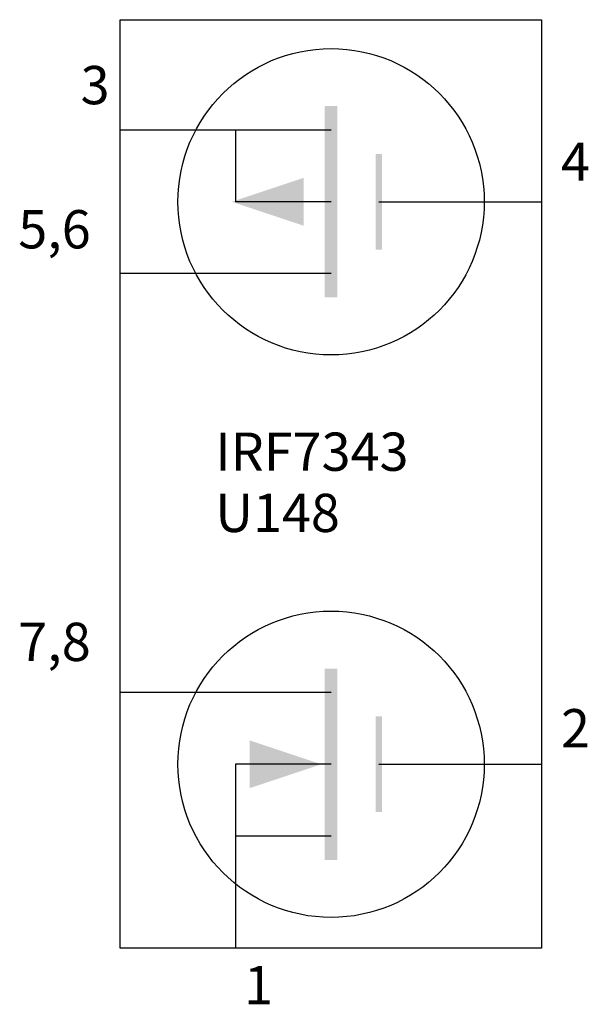
# Model space of a CAD drawing. Extents: x 3.38 to 4.45, y 11.76 to 13.61.
import ezdxf
from ezdxf.enums import TextEntityAlignment as Align

# ---------------------------------------------------------------- set-up
doc = ezdxf.new("R2010")
doc.units = 0
doc.header["$LTSCALE"] = 1.87
doc.header["$MEASUREMENT"] = 0
doc.layers.get('0').update_dxf_attribs({"linetype": 'CONTINUOUS'})
doc.styles.get("Standard").update_dxf_attribs({"font": 'technic_.ttf'})

msp = doc.modelspace()

# ---------------------------------------------------------------- linework, layer by layer
for p, q in [((3.9684, 13.4016), (3.5714, 13.4016)), ((3.7884, 13.4016), (3.7884, 13.2666)), ((3.9684, 13.2666), (3.7884, 13.2666)), ((4.0584, 13.2666), (4.3641, 13.2666)), ((3.9684, 13.1316), (3.5714, 13.1316)), ((3.9684, 12.3435), (3.5714, 12.3435)), ((3.9684, 12.2085), (3.7884, 12.2085)), ((3.7884, 12.2085), (3.7884, 11.8626)), ((4.0584, 12.2085), (4.3641, 12.2085)), ((3.9684, 12.0735), (3.7884, 12.0735))]:
    msp.add_line(p, q)
msp.add_lwpolyline([(3.5714, 13.6091), (4.3641, 13.6091), (4.3641, 11.8626), (3.5714, 11.8626)], close=True)
for centre in [(3.9684, 13.2666), (3.9684, 12.2085)]:
    msp.add_circle(centre, 0.2881)
for points in [[(3.7819, 13.2666), (3.9169, 13.3116), (3.9169, 13.2216)], [(3.95, 12.2085), (3.815, 12.2535), (3.815, 12.1635)]]:
    msp.add_solid(points)
for points in [[(3.9564, 13.4466), (3.9804, 13.4466), (3.9564, 13.0866), (3.9804, 13.0866)], [(4.0644, 13.1766), (4.0524, 13.1766), (4.0644, 13.3566), (4.0524, 13.3566)], [(3.9564, 12.3885), (3.9804, 12.3885), (3.9564, 12.0285), (3.9804, 12.0285)], [(4.0644, 12.1185), (4.0524, 12.1185), (4.0644, 12.2985), (4.0524, 12.2985)]]:
    msp.add_trace(points)

# ---------------------------------------------------------------- texts
for s, p in [('3', (3.4971, 13.4501)), ('4', (4.4009, 13.3061)), ('IRF7343', (3.7506, 12.7605)), ('U148', (3.7506, 12.6454)), ('2', (4.4009, 12.2403)), ('1', (3.8048, 11.757))]:
    msp.add_text(s, height=0.072).set_placement(p)
for s, p in [('5,6', (3.5162, 13.1789)), ('7,8', (3.5162, 12.4028))]:
    msp.add_text(s, height=0.072).set_placement(p, align=Align.RIGHT)

doc.saveas('drawing.dxf')
